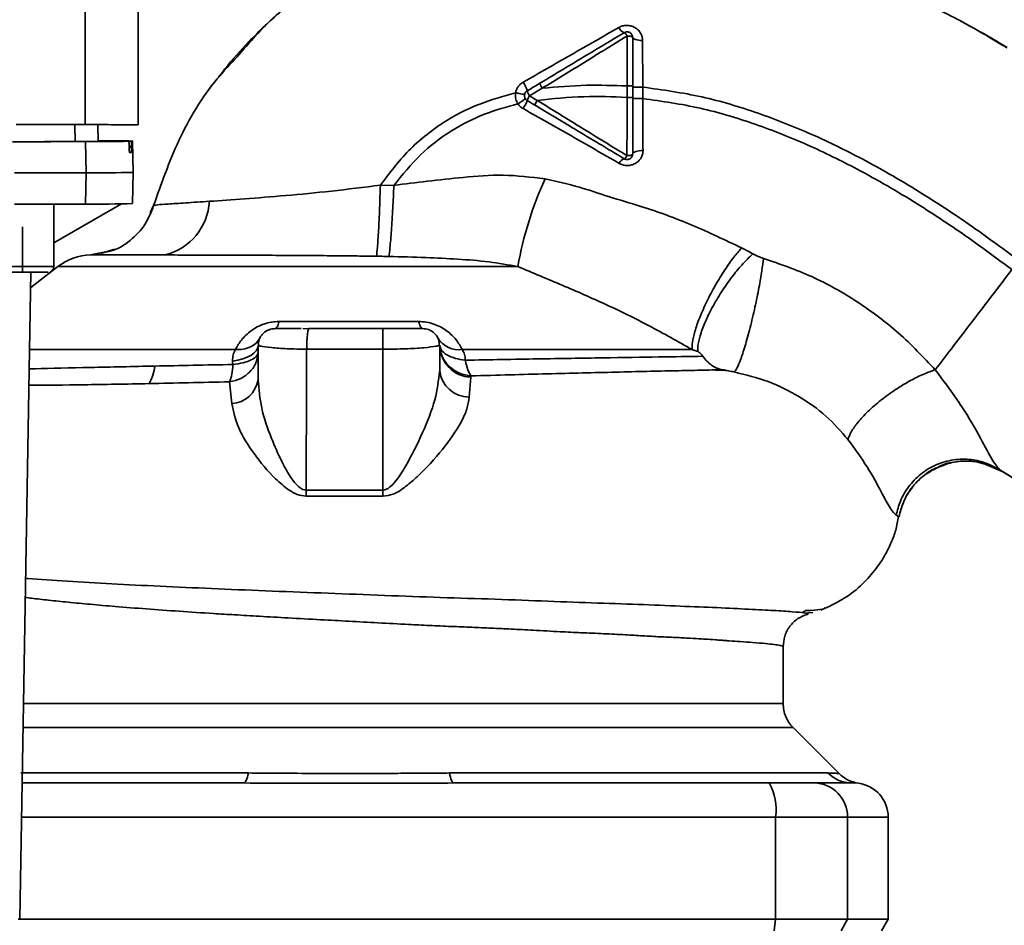
# Paper-space layout 'Blatt1' of a CAD drawing. Units: millimetres. Extents: x 0 to 5940, y 0 to 4200.
# Drawn here: x 1862 to 1948, y 1082 to 1162 of the extents above; entities that cross this region are included whole.
import ezdxf

# ---------------------------------------------------------------- set-up
doc = ezdxf.new("R2010")
doc.units = ezdxf.units.MM
doc.header["$LTSCALE"] = 10

psp = doc.layouts.new('Blatt1')

# ---------------------------------------------------------------- linework, layer by layer
at = {"color": 7, "linetype": 'Continuous', "lineweight": 35}
for p, q in [((1867.313, 1164.885), (1867.301, 1152.885)), ((1871.978, 1152.879), (1871.99, 1164.88)), ((1915.043, 1160.687), (1915.037, 1156.289)), ((1948.059, 1159.902), (1946.874, 1160.628)), ((1916.418, 1156.189), (1916.403, 1160.297)), ((1906.458, 1155.418), (1907.568, 1156.085)), ((1915.037, 1156.289), (1915.037, 1155.288)), ((1916.417, 1155.184), (1916.418, 1156.188)), ((1907.126, 1155.018), (1906.458, 1155.418)), ((1866.391, 1152.886), (1866.416, 1151.391)), ((1868.441, 1151.403), (1868.415, 1152.884)), ((1868.46, 1151.404), (1868.434, 1152.884)), ((1868.46, 1151.463), (1868.435, 1152.884)), ((1867.351, 1151.391), (1867.398, 1148.641)), ((1868.46, 1151.404), (1868.441, 1151.403)), ((1868.46, 1151.463), (1868.459, 1151.463)), ((1871.394, 1151.427), (1868.46, 1151.427)), ((1868.46, 1151.422), (1871.149, 1151.421)), ((1871.184, 1150.953), (1871.387, 1150.953)), ((1871.185, 1150.896), (1871.184, 1150.948)), ((1871.387, 1150.9), (1871.188, 1150.9)), ((1871.387, 1150.953), (1871.387, 1150.9)), ((1871.535, 1148.683), (1871.487, 1151.433)), ((1871.219, 1150.426), (1871.379, 1150.426)), ((1867.398, 1148.641), (1867.351, 1145.891)), ((1871.487, 1145.933), (1871.535, 1148.683)), ((1894.504, 1147.54), (1893.311, 1147.558)), ((1864.548, 1142.477), (1870.499, 1145.913)), ((1864.548, 1140.393), (1864.548, 1145.886)), ((1873.04, 1145.113), (1873.341, 1145.762)), ((1861.785, 1143.895), (1861.785, 1139.895)), ((1869.582, 1141.771), (1867.787, 1141.43)), ((1869.177, 1141.694), (1867.792, 1141.43)), ((1869.902, 1141.937), (1868.68, 1141.528)), ((1868.979, 1141.656), (1869.586, 1141.772)), ((1864.904, 1140.39), (1862.514, 1138.544)), ((1905.423, 1140.39), (1864.904, 1140.39)), ((1861.785, 1139.895), (1858.375, 1139.896)), ((1861.544, 1082.923), (1862.538, 1139.889)), ((1862.957, 1139.892), (1861.785, 1139.895)), ((1884.389, 1135.559), (1896.682, 1135.559)), ((1886.994, 1134.896), (1886.474, 1134.933)), ((1887.033, 1134.933), (1886.994, 1134.896)), ((1894.187, 1134.933), (1893.534, 1134.902)), ((1882.557, 1133.688), (1882.602, 1133.417)), ((1898.454, 1133.416), (1898.512, 1133.696)), ((1882.667, 1133.407), (1882.535, 1133.433)), ((1882.535, 1133.433), (1882.535, 1130.422)), ((1893.533, 1133.121), (1886.818, 1133.121)), ((1893.533, 1133.121), (1893.533, 1120.721)), ((1898.535, 1133.433), (1898.381, 1133.405)), ((1898.535, 1133.433), (1898.535, 1131.205)), ((1880.329, 1131.774), (1880.297, 1132.073)), ((1880.032, 1130.245), (1880.228, 1128.337)), ((1901.14, 1128.898), (1901.284, 1130.649)), ((1901.284, 1130.649), (1901.3, 1130.768)), ((1946.429, 1123.069), (1948.082, 1122.348)), ((1947.781, 1122.544), (1952.688, 1119.524)), ((1947.897, 1122.472), (1951.698, 1120.134)), ((1948.028, 1122.386), (1947.897, 1122.472)), ((1893.533, 1120.721), (1886.769, 1120.721)), ((1886.779, 1120.168), (1893.533, 1120.167)), ((1938.741, 1118.494), (1938.992, 1118.374)), ((1930.852, 1110.138), (1930.52, 1109.972)), ((1932.44, 1110.334), (1932.471, 1110.351)), ((1930.648, 1109.894), (1931.407, 1109.952)), ((1928.785, 1101.926), (1928.785, 1106.93)), ((1933.712, 1095.756), (1929.661, 1099.807)), ((1861.651, 1095.812), (1881.687, 1095.812)), ((1899.384, 1095.812), (1932.739, 1095.812)), ((1934.532, 1094.947), (1934.927, 1094.933)), ((1934.815, 1094.933), (1935.433, 1094.906)), ((1934.927, 1094.933), (1935.078, 1094.928)), ((1861.675, 1091.933), (1928.109, 1091.933)), ((1928.109, 1082.933), (1928.109, 1091.933)), ((1928.109, 1091.933), (1934.453, 1091.933)), ((1934.453, 1091.933), (1934.453, 1082.933)), ((1934.453, 1091.933), (1938.035, 1091.933)), ((1938.035, 1082.933), (1938.035, 1091.933)), ((1861.401, 1082.933), (1928.109, 1082.933)), ((1928, 1081.933), (1928.109, 1082.933)), ((1934.453, 1082.933), (1928.109, 1082.933)), ((1934.453, 1082.933), (1933.887, 1081.933)), ((1934.453, 1082.933), (1938.035, 1082.933)), ((1937.458, 1081.933), (1938.035, 1082.933))]:
    psp.add_line(p, q, dxfattribs=at)
at = {"color": 7, "linetype": 'Continuous', "lineweight": 35, "flags": 128}
for points in [[(1915.535, 1160.55), (1915.526, 1160.576), (1915.498, 1160.602), (1915.452, 1160.625), (1915.391, 1160.646), (1915.317, 1160.663), (1915.232, 1160.676), (1915.139, 1160.684), (1915.043, 1160.687)], [(1915.535, 1160.55), (1915.552, 1160.502), (1915.601, 1160.455), (1915.68, 1160.412), (1915.787, 1160.374), (1915.918, 1160.343), (1916.068, 1160.319), (1916.232, 1160.303), (1916.403, 1160.297)], [(1866.416, 1151.391), (1866.143, 1151.39), (1865.725, 1151.389), (1865.173, 1151.388), (1864.497, 1151.388), (1863.714, 1151.387), (1862.84, 1151.386), (1861.894, 1151.386), (1860.896, 1151.386)], [(1861.079, 1151.385), (1862.213, 1151.385), (1863.287, 1151.386), (1864.281, 1151.386), (1865.171, 1151.387), (1865.938, 1151.388), (1866.565, 1151.389), (1867.04, 1151.39), (1867.351, 1151.391)], [(1868.441, 1151.403), (1868.225, 1151.402), (1867.998, 1151.4), (1867.761, 1151.399), (1867.513, 1151.397), (1867.255, 1151.396), (1866.986, 1151.394), (1866.706, 1151.393), (1866.416, 1151.391)], [(1871.394, 1151.427), (1871.487, 1151.433), (1871.408, 1151.439), (1871.159, 1151.445), (1870.738, 1151.452), (1870.146, 1151.458), (1869.383, 1151.464), (1868.459, 1151.47)], [(1915.029, 1150.155), (1915.128, 1150.158), (1915.223, 1150.167), (1915.31, 1150.182), (1915.387, 1150.202), (1915.45, 1150.226), (1915.496, 1150.254), (1915.525, 1150.284), (1915.535, 1150.316)], [(1915.535, 1150.316), (1915.553, 1150.372), (1915.604, 1150.425), (1915.688, 1150.475), (1915.801, 1150.518), (1915.939, 1150.553), (1916.096, 1150.579), (1916.266, 1150.595), (1916.442, 1150.6)], [(1861.089, 1148.635), (1862.229, 1148.635), (1863.31, 1148.636), (1864.309, 1148.636), (1865.204, 1148.637), (1865.976, 1148.638), (1866.608, 1148.639), (1867.085, 1148.64), (1867.398, 1148.641)], [(1867.351, 1145.891), (1867.04, 1145.89), (1866.565, 1145.889), (1865.938, 1145.888), (1865.171, 1145.887), (1864.281, 1145.886), (1863.287, 1145.886), (1862.213, 1145.885), (1861.079, 1145.885)], [(1854.548, 1140.393), (1854.733, 1140.391), (1855.276, 1140.39), (1856.135, 1140.389), (1857.247, 1140.388), (1858.53, 1140.388), (1859.889, 1140.388), (1861.222, 1140.388), (1862.431, 1140.388), (1863.426, 1140.389), (1864.134, 1140.391), (1864.501, 1140.392), (1864.548, 1140.393)], [(1855.051, 1139.893), (1855.048, 1139.893), (1855.23, 1139.891), (1855.762, 1139.89), (1856.601, 1139.889), (1857.678, 1139.888), (1858.907, 1139.888), (1860.188, 1139.888), (1861.417, 1139.888), (1862.494, 1139.889), (1863.333, 1139.89), (1863.865, 1139.891), (1864.047, 1139.893)], [(1884.389, 1135.559), (1884.35, 1135.416), (1884.309, 1135.291), (1884.266, 1135.183), (1884.222, 1135.094), (1884.176, 1135.024), (1884.13, 1134.973), (1884.083, 1134.943), (1884.035, 1134.933)], [(1897.035, 1134.933), (1896.988, 1134.943), (1896.94, 1134.973), (1896.894, 1135.024), (1896.848, 1135.094), (1896.804, 1135.183), (1896.761, 1135.291), (1896.72, 1135.416), (1896.682, 1135.559)], [(1882.535, 1133.433), (1882.495, 1133.203), (1882.375, 1132.979), (1882.178, 1132.768), (1881.911, 1132.574), (1881.579, 1132.404), (1881.193, 1132.261), (1880.761, 1132.15), (1880.297, 1132.073)], [(1893.533, 1120.721), (1893.533, 1120.652), (1893.533, 1120.584), (1893.533, 1120.515), (1893.533, 1120.445), (1893.533, 1120.376), (1893.533, 1120.306), (1893.533, 1120.237), (1893.533, 1120.167)], [(1881.687, 1095.812), (1881.642, 1095.614), (1881.593, 1095.438), (1881.541, 1095.287), (1881.487, 1095.161), (1881.43, 1095.062), (1881.371, 1094.991), (1881.312, 1094.947), (1881.251, 1094.933)], [(1899.384, 1095.812), (1899.428, 1095.614), (1899.477, 1095.438), (1899.529, 1095.287), (1899.583, 1095.161), (1899.64, 1095.062), (1899.699, 1094.991), (1899.759, 1094.947), (1899.819, 1094.933)]]:
    psp.add_lwpolyline(points, dxfattribs=at)
at = {"color": 7, "linetype": 'Continuous', "lineweight": 35}
for centre, radius, start, end in [((1915.091, 1161.771), 0.852, 203.34704, 248.43718), ((1914.473, 1160.436), 0.623, 23.79452, 60.67885), ((1903.663, 1155.055), 2.71, 17.31681, 35.16381), ((1907.478, 1156.168), 1.266, 194.00411, 216.34877), ((1907.842, 1154.46), 1.683, 145.31876, 161.14028), ((1902.358, 1156.623), 4.215, 326.52449, 337.41821), ((1866.086, 1548.625), 397.236, 270.18247, 270.73031), ((1870.91, 1166.902), 16.483, 271.07644, 271.63107), ((1914.519, 1150.382), 0.558, 297.60493, 336.06113), ((1915.026, 1149.173), 0.756, 109.14181, 156.26264), ((1868.13, 1278.933), 130.294, 269.67813, 271.49754), ((1936.59, 1134.947), 31.639, 155.41767, 170.09459), ((1867.795, 1304.156), 158.266, 269.83908, 271.33659), ((1873.075, 1146.439), 5.189, 284.34957, 356.62942), ((1867.961, 1136.433), 5, 91.98014, 127.68724), ((1900.231, 1135.241), 2.175, 211.37426, 277.89226), ((1901.415, 1133.528), 2.882, 181.89258, 267.38157), ((1869.684, 1131.961), 3.764, 330.18231, 354.99799), ((1901.141, 1131.523), 2.625, 186.9444, 269.98498), ((1880.116, 1130.78), 2.446, 272.64315, 351.57419), ((1868.044, 1120.107), 18.735, 0.18789, 1.88005), ((1934.821, 1097.838), 2.905, 224.2319, 269.89001), ((1923.714, 1092.656), 4.454, 350.65501, 30.74233), ((1931.48, 1091.96), 2.973, 359.48414, 89.47468), ((1935.035, 1091.933), 3, 0, 82.38716)]:
    psp.add_arc(centre, radius, start, end, dxfattribs=at)
for points, knots in [([(1892.938, 1167.916), (1892.449, 1167.722), (1890.848, 1167.085), (1888.406, 1165.684), (1886.087, 1164.094), (1884.374, 1162.703), (1883.054, 1161.526), (1881.434, 1159.912), (1880.064, 1158.391), (1879.247, 1157.304), (1879.061, 1157.057)], [0, 0, 0, 0, 0.088213, 0.289263, 0.472991, 0.564476, 0.657552, 0.771455, 0.94805, 1, 1, 1, 1]), ([(1880.696, 1158.862), (1881.528, 1159.829), (1883.731, 1162.388), (1887.299, 1165.166), (1890.165, 1166.536), (1891.141, 1167.002)], [0, 0, 0, 0, 0.286038, 0.756895, 1, 1, 1, 1]), ([(1939.714, 1164.29), (1941.198, 1163.606), (1944.209, 1162.218), (1947.052, 1160.516), (1948.494, 1159.652)], [0, 0, 0, 0, 0.492881, 1, 1, 1, 1]), ([(1914.309, 1161.433), (1912.915, 1160.636), (1910.118, 1159.036), (1907.295, 1157.424), (1905.878, 1156.616)], [0, 0, 0, 0, 0.49808, 1, 1, 1, 1]), ([(1916.403, 1160.297), (1916.393, 1160.41), (1916.375, 1160.638), (1916.232, 1160.957), (1916.014, 1161.234), (1915.724, 1161.451), (1915.38, 1161.589), (1915.01, 1161.635), (1914.638, 1161.59), (1914.418, 1161.486), (1914.309, 1161.433)], [0, 0, 0, 0, 0.1217717, 0.2443883, 0.368293, 0.4935497, 0.6200618, 0.747203, 0.8740236, 1, 1, 1, 1]), ([(1944.438, 1161.982), (1944.87, 1161.752), (1946.251, 1161.018), (1947.594, 1160.224), (1948.516, 1159.68)], [0, 0, 0, 0, 0.313509, 1, 1, 1, 1]), ([(1907.355, 1156.525), (1908.05, 1156.942), (1909.437, 1157.774), (1911.923, 1159.265), (1913.695, 1160.329), (1914.778, 1160.979)], [0, 0, 0, 0, 0.280967, 0.560433, 1, 1, 1, 1]), ([(1907.569, 1156.086), (1908.816, 1156.855), (1911.314, 1158.394), (1913.799, 1159.922), (1915.043, 1160.687)], [0, 0, 0, 0, 0.499457, 1, 1, 1, 1]), ([(1915.535, 1160.55), (1915.535, 1159.765), (1915.535, 1158.363), (1915.535, 1156.923), (1915.535, 1156.289)], [0, 0, 0, 0, 0.560053, 1, 1, 1, 1]), ([(1873.341, 1145.761), (1874.02, 1147.691), (1875.411, 1151.644), (1878.034, 1156.046), (1880.099, 1158.23), (1880.696, 1158.862)], [0, 0, 0, 0, 0.404152, 0.827704, 1, 1, 1, 1]), ([(1905.878, 1156.616), (1905.794, 1156.561), (1905.628, 1156.451), (1905.43, 1156.226), (1905.281, 1155.969), (1905.235, 1155.779), (1905.211, 1155.685)], [0, 0, 0, 0, 0.25385, 0.505206, 0.753835, 1, 1, 1, 1]), ([(1906.25, 1155.862), (1906.459, 1155.987), (1906.827, 1156.208), (1907.196, 1156.429), (1907.355, 1156.525)], [0, 0, 0, 0, 0.568363, 1, 1, 1, 1]), ([(1907.568, 1156.085), (1907.536, 1156.139), (1907.489, 1156.22), (1907.435, 1156.32), (1907.4, 1156.39), (1907.374, 1156.447), (1907.352, 1156.504), (1907.354, 1156.517), (1907.355, 1156.525)], [0, 0, 0, 0, 0.239832, 0.368602, 0.5, 0.631398, 0.760168, 1, 1, 1, 1]), ([(1915.037, 1156.289), (1913.844, 1156.332), (1911.346, 1156.422), (1908.864, 1156.201), (1907.568, 1156.085)], [0, 0, 0, 0, 0.4773487, 1, 1, 1, 1]), ([(1915.535, 1156.289), (1915.528, 1156.289), (1915.518, 1156.289), (1915.456, 1156.289), (1915.392, 1156.289), (1915.312, 1156.289), (1915.196, 1156.289), (1915.1, 1156.289), (1915.037, 1156.289)], [0, 0, 0, 0, 0.2395036, 0.3683881, 0.4999945, 0.6316017, 0.7604885, 1, 1, 1, 1]), ([(1915.535, 1156.289), (1915.535, 1156.126), (1915.535, 1155.792), (1915.535, 1155.458), (1915.535, 1155.287)], [0, 0, 0, 0, 0.489079, 1, 1, 1, 1]), ([(1916.418, 1156.188), (1916.307, 1156.188), (1916.135, 1156.188), (1915.929, 1156.188), (1915.788, 1156.188), (1915.675, 1156.188), (1915.565, 1156.187), (1915.547, 1156.187), (1915.535, 1156.187)], [0, 0, 0, 0, 0.239716, 0.36853, 0.500005, 0.63148, 0.760291, 1, 1, 1, 1]), ([(1916.418, 1156.189), (1918.166, 1155.945), (1921.624, 1155.462), (1926.591, 1153.954), (1931.294, 1152.102), (1936.14, 1149.724), (1940.946, 1146.935), (1945.522, 1143.905), (1948.279, 1141.858), (1949.541, 1140.921)], [0, 0, 0, 0, 0.142749, 0.282487, 0.420198, 0.553772, 0.721864, 0.872737, 1, 1, 1, 1]), ([(1893.311, 1147.558), (1894.106, 1148.609), (1895.672, 1150.681), (1898.662, 1153.066), (1901.872, 1154.758), (1904.123, 1155.383), (1905.211, 1155.685)], [0, 0, 0, 0, 0.266694, 0.525673, 0.770674, 1, 1, 1, 1]), ([(1905.211, 1155.685), (1905.202, 1155.493), (1905.186, 1155.15), (1905.347, 1154.848), (1905.418, 1154.714)], [0, 0, 0, 0, 0.558801, 1, 1, 1, 1]), ([(1906.013, 1155.511), (1906.003, 1155.518), (1905.982, 1155.533), (1905.8, 1155.577), (1905.532, 1155.631), (1905.316, 1155.667), (1905.211, 1155.684)], [0, 0, 0, 0, 0.241208, 0.49996, 0.758734, 1, 1, 1, 1]), ([(1906.086, 1155.163), (1906.078, 1155.155), (1906.061, 1155.139), (1905.911, 1155.036), (1905.688, 1154.888), (1905.507, 1154.771), (1905.419, 1154.714)], [0, 0, 0, 0, 0.2414447, 0.5000003, 0.7585558, 1, 1, 1, 1]), ([(1907.127, 1155.018), (1908.497, 1155.16), (1911.122, 1155.432), (1913.771, 1155.335), (1915.037, 1155.288)], [0, 0, 0, 0, 0.521977, 1, 1, 1, 1]), ([(1915.037, 1155.288), (1915.036, 1154.415), (1915.034, 1152.669), (1915.031, 1150.993), (1915.029, 1150.155)], [0, 0, 0, 0, 0.500087, 1, 1, 1, 1]), ([(1915.535, 1155.287), (1915.528, 1155.287), (1915.518, 1155.287), (1915.456, 1155.288), (1915.392, 1155.288), (1915.312, 1155.288), (1915.196, 1155.288), (1915.1, 1155.288), (1915.037, 1155.288)], [0, 0, 0, 0, 0.239514, 0.368395, 0.499995, 0.631595, 0.760478, 1, 1, 1, 1]), ([(1915.535, 1155.287), (1915.535, 1154.34), (1915.535, 1152.649), (1915.535, 1151.029), (1915.535, 1150.316)], [0, 0, 0, 0, 0.559879, 1, 1, 1, 1]), ([(1916.418, 1155.184), (1916.306, 1155.184), (1916.134, 1155.184), (1915.929, 1155.183), (1915.788, 1155.183), (1915.675, 1155.182), (1915.565, 1155.182), (1915.547, 1155.181), (1915.535, 1155.18)], [0, 0, 0, 0, 0.239724, 0.368532, 0.5, 0.631468, 0.760276, 1, 1, 1, 1]), ([(1916.442, 1150.6), (1916.437, 1151.349), (1916.428, 1152.847), (1916.421, 1154.405), (1916.418, 1155.184)], [0, 0, 0, 0, 0.500028, 1, 1, 1, 1]), ([(1916.418, 1155.184), (1918.114, 1154.943), (1921.482, 1154.463), (1926.329, 1152.985), (1930.937, 1151.165), (1935.7, 1148.824), (1940.436, 1146.073), (1944.956, 1143.08), (1947.684, 1141.055), (1948.933, 1140.127)], [0, 0, 0, 0, 0.141134, 0.280161, 0.417609, 0.551274, 0.719926, 0.871701, 1, 1, 1, 1]), ([(1894.504, 1147.54), (1895.252, 1148.468), (1896.723, 1150.295), (1899.47, 1152.388), (1902.39, 1153.881), (1904.43, 1154.442), (1905.418, 1154.714)], [0, 0, 0, 0, 0.266755, 0.52493, 0.769737, 1, 1, 1, 1]), ([(1905.419, 1154.714), (1905.482, 1154.632), (1905.609, 1154.467), (1905.785, 1154.354), (1905.874, 1154.298)], [0, 0, 0, 0, 0.496551, 1, 1, 1, 1]), ([(1905.874, 1154.298), (1907.3, 1153.495), (1910.145, 1151.893), (1912.94, 1150.281), (1914.334, 1149.477)], [0, 0, 0, 0, 0.501424, 1, 1, 1, 1]), ([(1906.918, 1154.603), (1906.787, 1154.681), (1906.565, 1154.815), (1906.342, 1154.949), (1906.25, 1155.004)], [0, 0, 0, 0, 0.586129, 1, 1, 1, 1]), ([(1906.918, 1154.603), (1906.918, 1154.611), (1906.917, 1154.627), (1906.961, 1154.723), (1907.034, 1154.86), (1907.096, 1154.967), (1907.126, 1155.018)], [0, 0, 0, 0, 0.2409876, 0.4999265, 0.7589061, 1, 1, 1, 1]), ([(1914.778, 1149.887), (1914.05, 1150.324), (1912.599, 1151.195), (1909.971, 1152.771), (1908.079, 1153.906), (1906.918, 1154.603)], [0, 0, 0, 0, 0.279819, 0.558028, 1, 1, 1, 1]), ([(1915.029, 1150.155), (1913.716, 1150.961), (1911.09, 1152.571), (1908.447, 1154.203), (1907.127, 1155.018)], [0, 0, 0, 0, 0.500306, 1, 1, 1, 1]), ([(1867.301, 1152.885), (1868.234, 1152.884), (1870.101, 1152.882), (1871.665, 1152.88), (1871.874, 1152.88), (1871.978, 1152.88)], [0, 0, 0, 0, 0.333345, 0.66669, 1, 1, 1, 1]), ([(1871.184, 1150.948), (1871.183, 1151.003), (1871.18, 1151.113), (1871.173, 1151.257), (1871.164, 1151.363), (1871.155, 1151.415), (1871.15, 1151.42), (1871.149, 1151.421)], [0, 0, 0, 0, 0.2178661, 0.4356884, 0.6548148, 0.8770089, 1, 1, 1, 1]), ([(1871.22, 1150.422), (1871.217, 1150.428), (1871.211, 1150.439), (1871.201, 1150.527), (1871.193, 1150.656), (1871.188, 1150.788), (1871.186, 1150.87), (1871.185, 1150.896)], [0, 0, 0, 0, 0.226084, 0.452242, 0.676345, 0.897027, 1, 1, 1, 1]), ([(1871.379, 1150.426), (1871.381, 1150.432), (1871.385, 1150.443), (1871.388, 1150.53), (1871.39, 1150.658), (1871.389, 1150.79), (1871.388, 1150.873), (1871.387, 1150.9)], [0, 0, 0, 0, 0.2232728, 0.4465493, 0.669654, 0.8920266, 1, 1, 1, 1]), ([(1871.387, 1150.953), (1871.386, 1151.008), (1871.385, 1151.12), (1871.385, 1151.265), (1871.387, 1151.372), (1871.39, 1151.421), (1871.393, 1151.426), (1871.394, 1151.427)], [0, 0, 0, 0, 0.221209, 0.442395, 0.664198, 0.886916, 1, 1, 1, 1]), ([(1914.334, 1149.477), (1914.445, 1149.424), (1914.67, 1149.318), (1915.05, 1149.272), (1915.426, 1149.318), (1915.772, 1149.456), (1916.062, 1149.671), (1916.278, 1149.945), (1916.417, 1150.261), (1916.434, 1150.487), (1916.442, 1150.6)], [0, 0, 0, 0, 0.126734, 0.254463, 0.382284, 0.509075, 0.634128, 0.757181, 0.87886, 1, 1, 1, 1]), ([(1907.819, 1148.109), (1906.587, 1148.26), (1904.185, 1148.555), (1900.711, 1148.269), (1897.514, 1147.913), (1895.483, 1147.661), (1894.504, 1147.54)], [0, 0, 0, 0, 0.277814, 0.541357, 0.77899, 1, 1, 1, 1]), ([(1893.311, 1147.558), (1891.865, 1147.375), (1889.03, 1147.017), (1884.972, 1146.634), (1881.264, 1146.338), (1879.253, 1146.201), (1878.254, 1146.134)], [0, 0, 0, 0, 0.26132, 0.51225, 0.757687, 1, 1, 1, 1]), ([(1893.311, 1147.558), (1893.289, 1146.871), (1893.243, 1145.453), (1893.15, 1143.505), (1893.052, 1141.978), (1892.994, 1141.522), (1892.967, 1141.301)], [0, 0, 0, 0, 0.242045, 0.5, 0.757955, 1, 1, 1, 1]), ([(1894.504, 1147.54), (1894.472, 1146.858), (1894.406, 1145.451), (1894.282, 1143.512), (1894.156, 1141.981), (1894.087, 1141.509), (1894.053, 1141.281)], [0, 0, 0, 0, 0.242167, 0.5, 0.757833, 1, 1, 1, 1]), ([(1925.126, 1142.036), (1923.678, 1142.725), (1920.791, 1144.099), (1916.851, 1145.558), (1913.504, 1146.495), (1910.74, 1147.462), (1908.837, 1147.884), (1907.819, 1148.109)], [0, 0, 0, 0, 0.263034, 0.524229, 0.686782, 0.832541, 1, 1, 1, 1]), ([(1873.341, 1145.761), (1873.119, 1145.187), (1872.665, 1144.009), (1871.318, 1142.646), (1870.084, 1141.844), (1869.314, 1141.717), (1869.177, 1141.694)], [0, 0, 0, 0, 0.300266, 0.615909, 0.931552, 1, 1, 1, 1]), ([(1878.254, 1146.134), (1877.525, 1146.086), (1876.069, 1145.991), (1874.54, 1145.893), (1873.534, 1145.825), (1873.405, 1145.782), (1873.341, 1145.761)], [0, 0, 0, 0, 0.251803, 0.502422, 0.751986, 1, 1, 1, 1]), ([(1867.786, 1141.43), (1867.787, 1141.43), (1867.787, 1141.43), (1867.791, 1141.43), (1867.792, 1141.43)], [0, 0, 0, 0, 0.560097, 1, 1, 1, 1]), ([(1874.361, 1141.412), (1874.02, 1141.413), (1873.208, 1141.415), (1871.94, 1141.417), (1870.683, 1141.42), (1869.56, 1141.423), (1868.659, 1141.425), (1867.973, 1141.428), (1867.854, 1141.429), (1867.792, 1141.43)], [0, 0, 0, 0, 0.085591, 0.20384, 0.354589, 0.488907, 0.64132, 0.811723, 1, 1, 1, 1]), ([(1892.967, 1141.301), (1892.396, 1141.309), (1891.201, 1141.326), (1889.329, 1141.345), (1887.31, 1141.361), (1885.163, 1141.374), (1883.027, 1141.385), (1880.886, 1141.393), (1878.737, 1141.4), (1876.48, 1141.407), (1875.09, 1141.41), (1874.361, 1141.412)], [0, 0, 0, 0, 0.083306, 0.174549, 0.273691, 0.380702, 0.495561, 0.600989, 0.720255, 0.853284, 1, 1, 1, 1]), ([(1894.053, 1141.281), (1893.851, 1141.285), (1893.489, 1141.293), (1893.126, 1141.299), (1892.967, 1141.301)], [0, 0, 0, 0, 0.559911, 1, 1, 1, 1]), ([(1894.053, 1141.281), (1895.151, 1141.253), (1897.191, 1141.201), (1900.133, 1141.055), (1902.838, 1140.849), (1904.58, 1140.54), (1905.423, 1140.39)], [0, 0, 0, 0, 0.280919, 0.5217, 0.768479, 1, 1, 1, 1]), ([(1925.126, 1142.036), (1924.9, 1141.774), (1924.425, 1141.225), (1923.633, 1140.104), (1922.811, 1138.768), (1922.039, 1137.308), (1921.409, 1135.888), (1920.985, 1134.663), (1920.762, 1133.701), (1920.767, 1133.285), (1920.77, 1133.087)], [0, 0, 0, 0, 0.110732, 0.232844, 0.363925, 0.5, 0.636075, 0.767156, 0.889268, 1, 1, 1, 1]), ([(1926.121, 1141.507), (1925.869, 1141.271), (1925.34, 1140.777), (1924.465, 1139.747), (1923.558, 1138.505), (1922.708, 1137.129), (1922.009, 1135.764), (1921.531, 1134.556), (1921.272, 1133.577), (1921.266, 1133.124), (1921.263, 1132.908)], [0, 0, 0, 0, 0.111229, 0.233471, 0.36435, 0.499972, 0.635617, 0.766672, 0.888588, 1, 1, 1, 1]), ([(1926.121, 1141.507), (1925.938, 1141.608), (1925.611, 1141.791), (1925.275, 1141.961), (1925.126, 1142.036)], [0, 0, 0, 0, 0.558956, 1, 1, 1, 1]), ([(1927.049, 1141.113), (1926.887, 1141.166), (1926.564, 1141.272), (1926.269, 1141.428), (1926.121, 1141.507)], [0, 0, 0, 0, 0.499893, 1, 1, 1, 1]), ([(1864.261, 1139.941), (1864.292, 1139.958), (1864.374, 1140.002), (1864.475, 1140.118), (1864.542, 1140.26), (1864.54, 1140.355), (1864.54, 1140.391)], [0, 0, 0, 0, 0.189819, 0.49692, 0.807785, 1, 1, 1, 1]), ([(1905.423, 1140.39), (1906.728, 1139.843), (1909.348, 1138.746), (1913.206, 1137.076), (1917.018, 1135.198), (1919.513, 1133.794), (1920.77, 1133.087)], [0, 0, 0, 0, 0.245743, 0.493507, 0.744918, 1, 1, 1, 1]), ([(1927.049, 1141.113), (1927.006, 1140.757), (1926.914, 1140.001), (1926.659, 1138.516), (1926.307, 1136.786), (1925.878, 1134.984), (1925.431, 1133.368), (1925.028, 1132.153), (1924.703, 1131.378), (1924.555, 1131.197), (1924.485, 1131.113)], [0, 0, 0, 0, 0.107435, 0.228619, 0.361082, 0.5, 0.638918, 0.771381, 0.892565, 1, 1, 1, 1]), ([(1942.184, 1131.301), (1941.137, 1132.409), (1939.051, 1134.616), (1935.365, 1137.355), (1931.375, 1139.627), (1928.487, 1140.619), (1927.049, 1141.113)], [0, 0, 0, 0, 0.253111, 0.504106, 0.753167, 1, 1, 1, 1]), ([(1942.185, 1131.301), (1942.64, 1131.897), (1943.55, 1133.087), (1945.224, 1135.276), (1947.033, 1137.641), (1948.299, 1139.297), (1948.933, 1140.127)], [0, 0, 0, 0, 0.25071, 0.500335, 0.749403, 1, 1, 1, 1]), ([(1880.54, 1133.087), (1880.706, 1133.376), (1881.035, 1133.952), (1881.732, 1134.632), (1882.443, 1135.085), (1883.053, 1135.35), (1883.713, 1135.527), (1884.164, 1135.548), (1884.389, 1135.559)], [0, 0, 0, 0, 0.255393, 0.508386, 0.637038, 0.757037, 0.878719, 1, 1, 1, 1]), ([(1896.682, 1135.559), (1896.906, 1135.548), (1897.357, 1135.526), (1898.023, 1135.349), (1898.632, 1135.082), (1899.342, 1134.628), (1900.035, 1133.952), (1900.364, 1133.376), (1900.53, 1133.087)], [0, 0, 0, 0, 0.120938, 0.243002, 0.366363, 0.49161, 0.744615, 1, 1, 1, 1]), ([(1884.035, 1134.933), (1883.85, 1134.914), (1883.561, 1134.884), (1883.205, 1134.695), (1882.955, 1134.492), (1882.761, 1134.241), (1882.612, 1133.965), (1882.589, 1133.766), (1882.577, 1133.668)], [0, 0, 0, 0, 0.26306, 0.411989, 0.56405, 0.714411, 0.859409, 1, 1, 1, 1]), ([(1884.102, 1134.933), (1883.941, 1134.923), (1883.594, 1134.901), (1883.318, 1134.743), (1883.171, 1134.659)], [0, 0, 0, 0, 0.466083, 1, 1, 1, 1]), ([(1886.335, 1134.933), (1886.154, 1134.933), (1885.517, 1134.933), (1884.818, 1134.933), (1884.244, 1134.933), (1884.162, 1134.933), (1884.137, 1134.933)], [0, 0, 0, 0, 0.1563166, 0.5494957, 0.8569052, 1, 1, 1, 1]), ([(1886.994, 1134.896), (1886.981, 1134.865), (1886.954, 1134.802), (1886.915, 1134.62), (1886.881, 1134.383), (1886.853, 1134.098), (1886.834, 1133.782), (1886.821, 1133.45), (1886.819, 1133.231), (1886.818, 1133.121)], [0, 0, 0, 0, 0.14223, 0.285637, 0.429767, 0.573937, 0.716257, 0.857685, 1, 1, 1, 1]), ([(1893.534, 1134.933), (1892.315, 1134.933), (1890.14, 1134.933), (1887.983, 1134.933), (1887.033, 1134.933)], [0, 0, 0, 0, 0.559976, 1, 1, 1, 1]), ([(1893.534, 1134.933), (1893.534, 1134.919), (1893.534, 1134.89), (1893.534, 1134.645), (1893.533, 1134.237), (1893.533, 1133.693), (1893.533, 1133.305), (1893.533, 1133.121)], [0, 0, 0, 0, 0.173942, 0.365266, 0.564627, 0.793282, 1, 1, 1, 1]), ([(1897.035, 1134.933), (1896.953, 1134.933), (1896.785, 1134.933), (1895.824, 1134.933), (1894.718, 1134.933), (1893.923, 1134.933), (1893.534, 1134.933)], [0, 0, 0, 0, 0.277389, 0.564275, 0.786688, 1, 1, 1, 1]), ([(1897.035, 1134.933), (1897.214, 1134.915), (1897.496, 1134.887), (1897.847, 1134.706), (1898.098, 1134.509), (1898.298, 1134.259), (1898.453, 1133.98), (1898.478, 1133.777), (1898.49, 1133.676)], [0, 0, 0, 0, 0.256097, 0.403099, 0.554169, 0.707336, 0.85585, 1, 1, 1, 1]), ([(1880.54, 1133.087), (1880.775, 1133.088), (1881.252, 1133.091), (1881.877, 1133.297), (1882.392, 1133.631), (1882.596, 1133.951), (1882.696, 1134.109)], [0, 0, 0, 0, 0.245784, 0.5, 0.754216, 1, 1, 1, 1]), ([(1898.534, 1133.484), (1898.582, 1133.153), (1898.681, 1132.468), (1899.317, 1131.583), (1900.228, 1130.948), (1900.951, 1130.826), (1901.3, 1130.768)], [0, 0, 0, 0, 0.241474, 0.5, 0.758526, 1, 1, 1, 1]), ([(1900.781, 1132.15), (1900.482, 1132.194), (1899.867, 1132.286), (1899.137, 1132.603), (1898.64, 1133.016), (1898.569, 1133.331), (1898.534, 1133.484)], [0, 0, 0, 0, 0.243288, 0.500018, 0.756738, 1, 1, 1, 1]), ([(1880.54, 1133.087), (1878.768, 1133.087), (1875.224, 1133.087), (1870.381, 1133.087), (1865.986, 1133.087), (1863.608, 1133.087), (1862.419, 1133.087)], [0, 0, 0, 0, 0.2500811, 0.5001622, 0.7502433, 1, 1, 1, 1]), ([(1880.54, 1133.087), (1880.459, 1132.941), (1880.295, 1132.65), (1880.296, 1132.265), (1880.297, 1132.073)], [0, 0, 0, 0, 0.500235, 1, 1, 1, 1]), ([(1886.818, 1133.121), (1886.226, 1133.129), (1885.039, 1133.145), (1883.643, 1133.253), (1882.808, 1133.374), (1882.702, 1133.398), (1882.667, 1133.407)], [0, 0, 0, 0, 0.285058, 0.571372, 0.856849, 1, 1, 1, 1]), ([(1886.818, 1133.121), (1886.809, 1130.772), (1886.794, 1126.639), (1886.776, 1122.506), (1886.769, 1120.721)], [0, 0, 0, 0, 0.568345, 1, 1, 1, 1]), ([(1898.381, 1133.405), (1898.338, 1133.396), (1898.21, 1133.369), (1897.394, 1133.264), (1896.386, 1133.191), (1895.501, 1133.149), (1894.538, 1133.124), (1893.869, 1133.122), (1893.533, 1133.121)], [0, 0, 0, 0, 0.145393, 0.429336, 0.571861, 0.714607, 0.856941, 1, 1, 1, 1]), ([(1900.781, 1132.15), (1900.773, 1132.326), (1900.758, 1132.681), (1900.606, 1132.951), (1900.53, 1133.087)], [0, 0, 0, 0, 0.498823, 1, 1, 1, 1]), ([(1920.77, 1133.087), (1919.556, 1133.087), (1917.127, 1133.087), (1912.262, 1133.087), (1906.736, 1133.087), (1902.599, 1133.087), (1900.53, 1133.087)], [0, 0, 0, 0, 0.25, 0.5, 0.75, 1, 1, 1, 1]), ([(1921.263, 1132.908), (1921.182, 1132.939), (1921.02, 1133.001), (1920.853, 1133.058), (1920.77, 1133.087)], [0, 0, 0, 0, 0.501025, 1, 1, 1, 1]), ([(1921.263, 1132.908), (1921.282, 1132.899), (1921.322, 1132.88), (1921.409, 1132.821), (1921.551, 1132.7), (1921.647, 1132.576), (1921.71, 1132.495)], [0, 0, 0, 0, 0.124638, 0.252639, 0.510685, 1, 1, 1, 1]), ([(1880.329, 1131.774), (1879.144, 1131.75), (1876.773, 1131.702), (1874.547, 1131.656), (1873.434, 1131.633)], [0, 0, 0, 0, 0.500145, 1, 1, 1, 1]), ([(1880.032, 1130.245), (1880.104, 1130.453), (1880.241, 1130.854), (1880.301, 1131.475), (1880.329, 1131.774)], [0, 0, 0, 0, 0.519552, 1, 1, 1, 1]), ([(1921.711, 1132.495), (1920.486, 1132.477), (1918.038, 1132.44), (1913.019, 1132.358), (1907.272, 1132.271), (1902.943, 1132.19), (1900.781, 1132.15)], [0, 0, 0, 0, 0.250517, 0.500733, 0.750582, 1, 1, 1, 1]), ([(1900.781, 1132.15), (1900.85, 1131.846), (1900.989, 1131.239), (1901.196, 1130.925), (1901.299, 1130.768)], [0, 0, 0, 0, 0.5, 1, 1, 1, 1]), ([(1923.454, 1131.311), (1923.282, 1131.351), (1922.936, 1131.431), (1922.474, 1131.692), (1922.064, 1132.042), (1921.828, 1132.344), (1921.71, 1132.495)], [0, 0, 0, 0, 0.249887, 0.499834, 0.750245, 1, 1, 1, 1]), ([(1873.434, 1131.633), (1871.515, 1131.592), (1867.679, 1131.511), (1864.022, 1131.42), (1862.568, 1131.394), (1862.39, 1131.391)], [0, 0, 0, 0, 0.467543, 0.934764, 1, 1, 1, 1]), ([(1898.535, 1131.205), (1898.433, 1130.37), (1898.222, 1128.64), (1897.055, 1125.745), (1895.861, 1123.326), (1894.856, 1121.71), (1894.253, 1121.034), (1893.855, 1120.766), (1893.638, 1120.735), (1893.533, 1120.721)], [0, 0, 0, 0, 0.239314, 0.495916, 0.759275, 0.88801, 0.948155, 0.975116, 1, 1, 1, 1]), ([(1901.299, 1130.768), (1902.444, 1130.799), (1904.731, 1130.859), (1908.012, 1130.956), (1911.142, 1131.028), (1914.079, 1131.096), (1916.818, 1131.168), (1919.307, 1131.22), (1921.571, 1131.265), (1922.826, 1131.296), (1923.454, 1131.311)], [0, 0, 0, 0, 0.1246182, 0.2489621, 0.3732232, 0.4983096, 0.6233906, 0.7484646, 0.8741914, 1, 1, 1, 1]), ([(1923.771, 1131.252), (1923.708, 1131.254), (1923.356, 1131.265), (1922.91, 1131.278), (1922.544, 1131.288)], [0, 0, 0, 0, 0.1804998, 1, 1, 1, 1]), ([(1923.454, 1131.311), (1923.619, 1131.282), (1923.948, 1131.224), (1924.306, 1131.15), (1924.485, 1131.113)], [0, 0, 0, 0, 0.500118, 1, 1, 1, 1]), ([(1924.485, 1131.113), (1925.49, 1130.863), (1927.5, 1130.363), (1930.22, 1129.01), (1932.64, 1127.297), (1933.875, 1125.887), (1934.492, 1125.182)], [0, 0, 0, 0, 0.250607, 0.50114, 0.750801, 1, 1, 1, 1]), ([(1942.185, 1131.301), (1941.857, 1131.189), (1941.171, 1130.954), (1939.968, 1130.361), (1938.665, 1129.577), (1937.37, 1128.637), (1936.225, 1127.637), (1935.342, 1126.681), (1934.743, 1125.841), (1934.573, 1125.395), (1934.492, 1125.182)], [0, 0, 0, 0, 0.1115197, 0.2338384, 0.3645878, 0.5, 0.6354122, 0.7661616, 0.8884803, 1, 1, 1, 1]), ([(1947.897, 1122.472), (1947.696, 1122.698), (1947.283, 1123.163), (1946.21, 1125.245), (1944.596, 1128.087), (1943.006, 1130.206), (1942.185, 1131.301)], [0, 0, 0, 0, 0.2292, 0.469491, 0.725763, 1, 1, 1, 1]), ([(1862.364, 1129.939), (1863.907, 1129.95), (1867.01, 1129.972), (1870.962, 1130.05), (1872.95, 1130.089)], [0, 0, 0, 0, 0.4970522, 1, 1, 1, 1]), ([(1872.95, 1130.089), (1874.089, 1130.113), (1876.371, 1130.16), (1878.811, 1130.217), (1880.032, 1130.245)], [0, 0, 0, 0, 0.499398, 1, 1, 1, 1]), ([(1886.769, 1120.721), (1886.676, 1120.732), (1886.483, 1120.753), (1886.121, 1120.975), (1885.406, 1121.753), (1884.584, 1123.259), (1883.6, 1125.467), (1882.762, 1127.924), (1882.609, 1129.602), (1882.535, 1130.422)], [0, 0, 0, 0, 0.0245798, 0.0507396, 0.1092462, 0.3003271, 0.496591, 0.7542459, 1, 1, 1, 1]), ([(1880.228, 1128.337), (1880.379, 1127.627), (1880.683, 1126.191), (1882.136, 1123.898), (1883.693, 1122.015), (1885.043, 1120.841), (1885.963, 1120.279), (1886.506, 1120.205), (1886.779, 1120.168)], [0, 0, 0, 0, 0.240613, 0.48632, 0.737205, 0.865621, 0.932478, 1, 1, 1, 1]), ([(1893.533, 1120.167), (1893.837, 1120.213), (1894.586, 1120.327), (1895.572, 1121.04), (1897.08, 1122.326), (1898.837, 1124.267), (1900.265, 1126.31), (1900.981, 1127.86), (1901.087, 1128.555), (1901.14, 1128.898)], [0, 0, 0, 0, 0.068073, 0.167857, 0.264569, 0.516642, 0.761466, 0.882182, 1, 1, 1, 1]), ([(1934.492, 1125.182), (1935.094, 1124.347), (1936.338, 1122.618), (1937.466, 1120.462), (1938.271, 1118.966), (1938.582, 1118.654), (1938.741, 1118.494)], [0, 0, 0, 0, 0.227469, 0.470296, 0.728834, 1, 1, 1, 1]), ([(1947.897, 1122.472), (1947.516, 1122.687), (1946.717, 1123.138), (1945.307, 1123.459), (1943.773, 1123.442), (1942.241, 1123.005), (1940.874, 1122.182), (1939.808, 1121.07), (1939.071, 1119.816), (1938.847, 1118.921), (1938.741, 1118.494)], [0, 0, 0, 0, 0.1116046, 0.2339451, 0.3646588, 0.5, 0.6353412, 0.7660549, 0.8883954, 1, 1, 1, 1]), ([(1946.422, 1123.028), (1946.146, 1123.107), (1945.375, 1123.326), (1944.038, 1123.242), (1942.937, 1123.037), (1942.443, 1122.737), (1942.403, 1122.712)], [0, 0, 0, 0, 0.207839, 0.579994, 0.965184, 1, 1, 1, 1]), ([(1942.405, 1122.707), (1942.813, 1122.873), (1943.678, 1123.224), (1945.091, 1123.316), (1946.482, 1123.122), (1947.304, 1122.751), (1947.698, 1122.572)], [0, 0, 0, 0, 0.239293, 0.508617, 0.763912, 1, 1, 1, 1]), ([(1942.403, 1122.712), (1941.974, 1122.486), (1941.089, 1122.022), (1940.068, 1120.93), (1939.326, 1119.692), (1939.1, 1118.8), (1938.992, 1118.374)], [0, 0, 0, 0, 0.252195, 0.520067, 0.770945, 1, 1, 1, 1]), ([(1938.994, 1118.378), (1939.094, 1118.777), (1939.304, 1119.613), (1939.971, 1120.802), (1940.948, 1121.847), (1941.803, 1122.506), (1942.342, 1122.686), (1942.405, 1122.707)], [0, 0, 0, 0, 0.216324, 0.452035, 0.703567, 0.964999, 1, 1, 1, 1]), ([(1932.101, 1110.147), (1932.805, 1110.465), (1934.138, 1111.065), (1935.751, 1112.366), (1936.938, 1113.693), (1937.756, 1114.942), (1938.312, 1116.09), (1938.75, 1117.206), (1938.872, 1117.992), (1938.934, 1118.394)], [0, 0, 0, 0, 0.206541, 0.390977, 0.549871, 0.681258, 0.787932, 0.891667, 1, 1, 1, 1]), ([(1930.646, 1109.9), (1930.632, 1109.904), (1930.497, 1109.937), (1929.639, 1110.009), (1928.058, 1110.114), (1925.828, 1110.224), (1923.026, 1110.372), (1919.798, 1110.487), (1916.056, 1110.658), (1911.959, 1110.78), (1907.526, 1110.96), (1902.848, 1111.137), (1897.998, 1111.272), (1893.052, 1111.473), (1888.085, 1111.66), (1883.177, 1111.85), (1878.408, 1112.047), (1873.863, 1112.251), (1869.59, 1112.464), (1865.724, 1112.689), (1863.207, 1112.848), (1862.135, 1112.943), (1862.068, 1112.949)], [0, 0, 0, 0, 0.006887, 0.062856, 0.11872, 0.174352, 0.229965, 0.285633, 0.3408, 0.396335, 0.451191, 0.506599, 0.561437, 0.616162, 0.670948, 0.725568, 0.780025, 0.834338, 0.888522, 0.942549, 0.996403, 1, 1, 1, 1]), ([(1862.038, 1111.269), (1862.219, 1111.245), (1862.865, 1111.159), (1864.123, 1111.017), (1865.84, 1110.838), (1867.793, 1110.654), (1870.078, 1110.458), (1872.686, 1110.254), (1875.584, 1110.047), (1878.201, 1109.875), (1880.57, 1109.73), (1882.757, 1109.601), (1885.282, 1109.458), (1887.918, 1109.314), (1890.562, 1109.17), (1893.15, 1109.03), (1895.513, 1108.904), (1897.662, 1108.794), (1899.523, 1108.711), (1901.346, 1108.641), (1903.113, 1108.567), (1904.916, 1108.48), (1906.95, 1108.369), (1909.002, 1108.254), (1911.071, 1108.157), (1912.987, 1108.079), (1914.797, 1107.986), (1916.455, 1107.885), (1917.923, 1107.8), (1919.311, 1107.741), (1920.533, 1107.681), (1921.389, 1107.631), (1922.13, 1107.583), (1922.693, 1107.544), (1923.28, 1107.503), (1923.687, 1107.473), (1924.274, 1107.431), (1925.114, 1107.372), (1926.221, 1107.293), (1927.24, 1107.206), (1928.023, 1107.12), (1928.525, 1107.04), (1928.778, 1106.977), (1928.758, 1106.941), (1928.751, 1106.928)], [0, 0, 0, 0, 0.009015, 0.032318, 0.057466, 0.084458, 0.113295, 0.147711, 0.182463, 0.217552, 0.238509, 0.262872, 0.29064, 0.321814, 0.34894, 0.376582, 0.405944, 0.426069, 0.44734, 0.467771, 0.487379, 0.507608, 0.530325, 0.559453, 0.582449, 0.60851, 0.634571, 0.656726, 0.679925, 0.701031, 0.723141, 0.741924, 0.747303, 0.764885, 0.774859, 0.783547, 0.79095, 0.81376, 0.843071, 0.880416, 0.915159, 0.947299, 0.981731, 1, 1, 1, 1]), ([(1930.792, 1110.108), (1930.933, 1110.113), (1931.644, 1110.136), (1931.968, 1110.184), (1932.228, 1110.222)], [0, 0, 0, 0, 0.197895, 1, 1, 1, 1]), ([(1928.785, 1106.93), (1928.812, 1107.241), (1928.868, 1107.876), (1929.34, 1108.762), (1930.057, 1109.46), (1930.635, 1109.669), (1930.921, 1109.772)], [0, 0, 0, 0, 0.242427, 0.495154, 0.750424, 1, 1, 1, 1]), ([(1930.847, 1109.774), (1930.92, 1109.79), (1931.102, 1109.828), (1930.817, 1109.873), (1930.646, 1109.9)], [0, 0, 0, 0, 0.402463, 1, 1, 1, 1]), ([(1861.875, 1101.926), (1862.402, 1101.926), (1864.006, 1101.926), (1867.2, 1101.926), (1871.351, 1101.926), (1875.857, 1101.926), (1880.607, 1101.926), (1885.528, 1101.926), (1890.535, 1101.926), (1895.542, 1101.926), (1900.463, 1101.926), (1905.215, 1101.926), (1909.715, 1101.926), (1913.887, 1101.926), (1917.659, 1101.926), (1920.968, 1101.926), (1923.755, 1101.926), (1925.977, 1101.926), (1927.58, 1101.926), (1928.596, 1101.926), (1928.722, 1101.926), (1928.785, 1101.926)], [0, 0, 0, 0, 0.026444, 0.080531, 0.134618, 0.188704, 0.242791, 0.296878, 0.350964, 0.405051, 0.459138, 0.513224, 0.567311, 0.621397, 0.675484, 0.729571, 0.783657, 0.837744, 0.891831, 0.945917, 1, 1, 1, 1]), ([(1929.664, 1099.804), (1929.534, 1099.949), (1929.272, 1100.243), (1928.998, 1100.771), (1928.818, 1101.338), (1928.796, 1101.731), (1928.785, 1101.926)], [0, 0, 0, 0, 0.247575, 0.5, 0.752425, 1, 1, 1, 1]), ([(1861.838, 1099.804), (1862.176, 1099.804), (1863.622, 1099.804), (1866.67, 1099.804), (1870.909, 1099.804), (1875.52, 1099.804), (1880.378, 1099.804), (1885.413, 1099.804), (1890.535, 1099.804), (1895.657, 1099.804), (1900.691, 1099.804), (1905.552, 1099.804), (1910.155, 1099.804), (1914.423, 1099.804), (1918.282, 1099.804), (1921.667, 1099.804), (1924.518, 1099.804), (1926.791, 1099.804), (1928.431, 1099.804), (1929.47, 1099.804), (1929.599, 1099.804), (1929.664, 1099.804)], [0, 0, 0, 0, 0.016652, 0.071282, 0.125913, 0.180543, 0.235174, 0.289804, 0.344435, 0.399065, 0.453695, 0.508326, 0.562956, 0.617587, 0.672217, 0.726848, 0.781478, 0.836109, 0.890739, 0.94537, 1, 1, 1, 1]), ([(1881.687, 1095.812), (1882.555, 1095.808), (1884.528, 1095.801), (1887.485, 1095.768), (1890.157, 1095.756), (1892.278, 1095.762), (1894.172, 1095.775), (1895.97, 1095.792), (1897.762, 1095.808), (1898.816, 1095.81), (1899.384, 1095.812)], [0, 0, 0, 0, 0.1488348, 0.338072, 0.4999667, 0.5982356, 0.6948319, 0.8192776, 0.9026208, 1, 1, 1, 1]), ([(1932.739, 1095.812), (1932.907, 1095.808), (1933.29, 1095.801), (1933.64, 1095.766), (1933.688, 1095.761), (1933.71, 1095.758)], [0, 0, 0, 0, 0.297689, 0.676189, 1, 1, 1, 1]), ([(1935.433, 1094.906), (1935.111, 1094.977), (1934.466, 1095.12), (1933.962, 1095.545), (1933.71, 1095.758)], [0, 0, 0, 0, 0.499986, 1, 1, 1, 1]), ([(1881.251, 1094.933), (1876.038, 1094.933), (1869.505, 1094.933), (1863.057, 1094.933), (1861.753, 1094.933)], [0, 0, 0, 0, 0.797871, 1, 1, 1, 1]), ([(1899.819, 1094.933), (1905.027, 1094.933), (1914.327, 1094.933), (1923.504, 1094.933), (1927.542, 1094.933)], [0, 0, 0, 0, 0.559986, 1, 1, 1, 1]), ([(1927.542, 1094.933), (1928.07, 1094.933), (1929.153, 1094.933), (1930.737, 1094.933), (1931.22, 1094.933), (1931.507, 1094.933)], [0, 0, 0, 0, 0.2781543, 0.5705209, 1, 1, 1, 1]), ([(1934.815, 1094.933), (1934.463, 1094.933), (1933.835, 1094.933), (1932.219, 1094.933), (1931.507, 1094.933)], [0, 0, 0, 0, 0.559975, 1, 1, 1, 1])]:
    psp.add_open_spline(points, degree=3, knots=knots, dxfattribs=at)
for points in [[(1914.778, 1160.979), (1914.817, 1160.998), (1914.896, 1161.038), (1915.029, 1161.055), (1915.161, 1161.04), (1915.284, 1160.99), (1915.391, 1160.91), (1915.472, 1160.805), (1915.525, 1160.682), (1915.532, 1160.594), (1915.535, 1160.55)], [(1906.25, 1155.004), (1906.215, 1155.029), (1906.144, 1155.079), (1906.067, 1155.184), (1906.018, 1155.304), (1906.001, 1155.433), (1906.018, 1155.562), (1906.067, 1155.682), (1906.144, 1155.787), (1906.215, 1155.837), (1906.25, 1155.862)], [(1861.221, 1152.891), (1861.946, 1152.89), (1863.398, 1152.889), (1865.215, 1152.887), (1866.628, 1152.885), (1867.077, 1152.885), (1867.301, 1152.885)], [(1915.535, 1150.316), (1915.532, 1150.272), (1915.525, 1150.184), (1915.472, 1150.061), (1915.391, 1149.956), (1915.284, 1149.876), (1915.161, 1149.826), (1915.029, 1149.811), (1914.896, 1149.828), (1914.817, 1149.867), (1914.778, 1149.887)], [(1882.535, 1132.835), (1882.499, 1132.527), (1882.427, 1131.912), (1881.868, 1131.107), (1881.054, 1130.491), (1880.373, 1130.327), (1880.032, 1130.245)], [(1882.535, 1132.835), (1882.504, 1132.715), (1882.443, 1132.476), (1881.959, 1132.157), (1881.248, 1131.901), (1880.636, 1131.816), (1880.329, 1131.774)], [(1881.251, 1094.933), (1884.346, 1094.92), (1890.535, 1094.893), (1896.724, 1094.92), (1899.819, 1094.933)]]:
    psp.add_open_spline(points, degree=3, dxfattribs=at)

doc.saveas('drawing.dxf')
